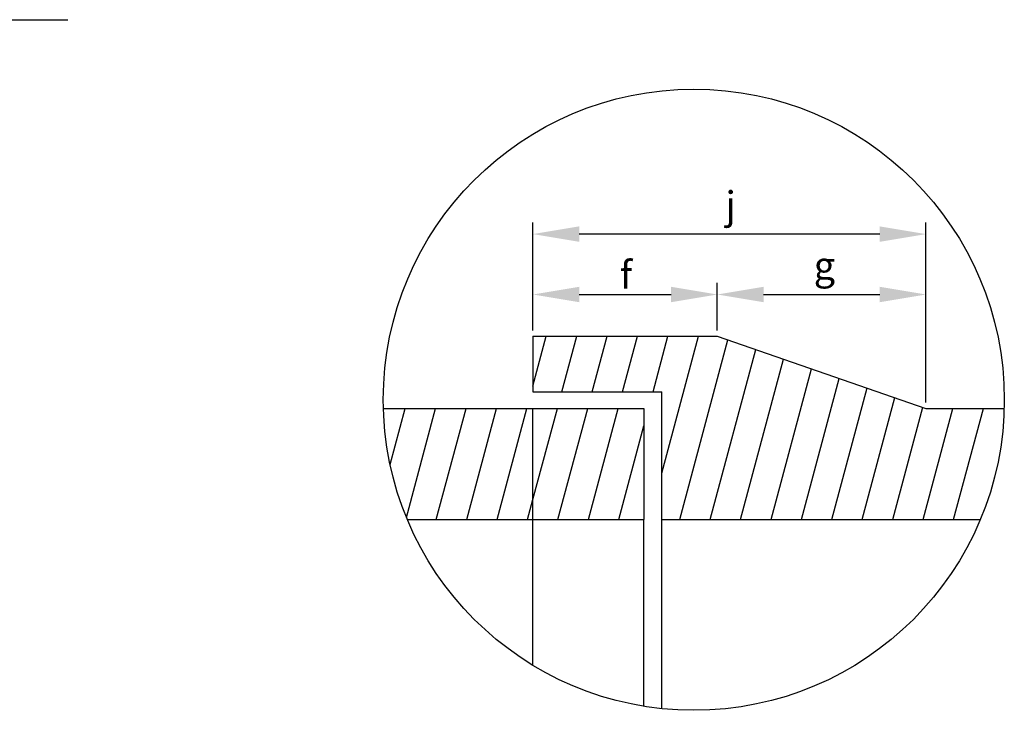
# Model space of a CAD drawing. Units: inches. Extents: x 412446 to 416763, y 7539041 to 7541159.
# Drawn here: x 415511 to 415617, y 7539366 to 7539440 of the extents above; entities that cross this region are included whole.
import ezdxf

# ---------------------------------------------------------------- set-up
doc = ezdxf.new("R2010")
doc.units = ezdxf.units.IN
doc.header["$MEASUREMENT"] = 0
for name, color, linetype in [('COTAS', 1, 'Continuous'), ('HACHURAS1', 8, 'Continuous'), ('P01', 1, 'Continuous'), ('P04', 4, 'Continuous'), ('TUBO DE CONCRETO', 3, 'Continuous')]:
    doc.layers.add(name, color=color, linetype=linetype)
doc.styles.get("Standard").update_dxf_attribs({"font": 'romans'})

msp = doc.modelspace()

# ---------------------------------------------------------------- linework, layer by layer
at = {"layer": 'COTAS'}
for p, q in [((415449.519, 7539440.125), (415516.154, 7539440.125)), ((415566.394, 7539406.58), (415566.394, 7539418.223)), ((415608.855, 7539398.78), (415608.855, 7539418.223)), ((415603.855, 7539416.973), (415571.394, 7539416.973)), ((415566.394, 7539406.58), (415566.394, 7539411.7)), ((415586.312, 7539406.58), (415586.312, 7539411.7)), ((415586.312, 7539406.58), (415586.312, 7539411.7)), ((415608.855, 7539406.58), (415608.855, 7539411.7)), ((415571.394, 7539410.45), (415581.312, 7539410.45)), ((415591.312, 7539410.45), (415603.855, 7539410.45))]:
    msp.add_line(p, q, dxfattribs=at)
for points in [[(415571.394, 7539417.806), (415571.394, 7539416.14), (415566.394, 7539416.973)], [(415603.855, 7539417.806), (415603.855, 7539416.14), (415608.855, 7539416.973)], [(415571.394, 7539411.283), (415571.394, 7539409.617), (415566.394, 7539410.45)], [(415581.312, 7539411.283), (415581.312, 7539409.617), (415586.312, 7539410.45)], [(415591.312, 7539411.283), (415591.312, 7539409.617), (415586.312, 7539410.45)], [(415603.855, 7539411.283), (415603.855, 7539409.617), (415608.855, 7539410.45)]]:
    msp.add_solid(points, dxfattribs=at)
at = {"layer": 'HACHURAS1'}
for p, q in [((415566.394, 7539400.569), (415567.838, 7539405.955)), ((415569.517, 7539399.955), (415571.125, 7539405.955)), ((415572.804, 7539399.955), (415574.412, 7539405.955)), ((415576.091, 7539399.955), (415577.699, 7539405.955)), ((415579.378, 7539399.955), (415580.986, 7539405.955)), ((415580.312, 7539391.174), (415584.273, 7539405.955)), ((415582.254, 7539386.155), (415587.454, 7539405.56)), ((415585.541, 7539386.155), (415590.462, 7539404.519)), ((415588.828, 7539386.155), (415593.47, 7539403.478)), ((415592.115, 7539386.155), (415596.478, 7539402.438)), ((415595.402, 7539386.155), (415599.486, 7539401.397)), ((415598.689, 7539386.155), (415602.494, 7539400.356)), ((415601.976, 7539386.155), (415605.503, 7539399.315)), ((415550.973, 7539392.085), (415552.6, 7539398.155)), ((415552.733, 7539386.385), (415555.887, 7539398.155)), ((415555.958, 7539386.155), (415559.174, 7539398.155)), ((415559.245, 7539386.155), (415562.461, 7539398.155)), ((415562.532, 7539386.155), (415565.748, 7539398.155)), ((415566.394, 7539388.301), (415569.035, 7539398.155)), ((415569.106, 7539386.155), (415572.322, 7539398.155)), ((415572.393, 7539386.155), (415575.609, 7539398.155)), ((415605.263, 7539386.155), (415608.511, 7539398.274)), ((415608.55, 7539386.155), (415611.766, 7539398.155)), ((415611.837, 7539386.155), (415615.053, 7539398.155)), ((415575.68, 7539386.155), (415578.394, 7539396.284)), ((415565.819, 7539386.155), (415566.394, 7539388.301))]:
    msp.add_line(p, q, dxfattribs=at)
at = {"layer": 'P01'}
msp.add_line((415566.394, 7539370.404), (415566.394, 7539398.155), dxfattribs=at)
at = {"layer": 'P04', "color": 4}
msp.add_circle((415583.774, 7539399.09), 33.541, dxfattribs=at)
at = {"layer": 'TUBO DE CONCRETO'}
for p, q in [((415566.394, 7539405.955), (415566.394, 7539399.955)), ((415566.394, 7539405.955), (415586.312, 7539405.955)), ((415586.312, 7539405.955), (415608.855, 7539398.155)), ((415586.312, 7539405.955), (415586.312, 7539405.955)), ((415566.394, 7539399.955), (415580.312, 7539399.955)), ((415580.312, 7539365.729), (415580.312, 7539399.955)), ((415550.246, 7539398.155), (415578.394, 7539398.155)), ((415578.394, 7539398.155), (415578.394, 7539386.155)), ((415608.855, 7539398.155), (415617.302, 7539398.155)), ((415552.828, 7539386.155), (415578.394, 7539386.155)), ((415578.394, 7539365.984), (415578.394, 7539386.155)), ((415580.312, 7539386.155), (415614.72, 7539386.155))]:
    msp.add_line(p, q, dxfattribs=at)

# ---------------------------------------------------------------- texts
at = {"layer": 'COTAS', "color": 2}
for s, p in [('j', (415587.196, 7539418.598)), ('f', (415575.782, 7539411.075)), ('g', (415596.727, 7539412.075))]:
    msp.add_text(s, height=3, dxfattribs=at).set_placement(p)

doc.saveas('drawing.dxf')
